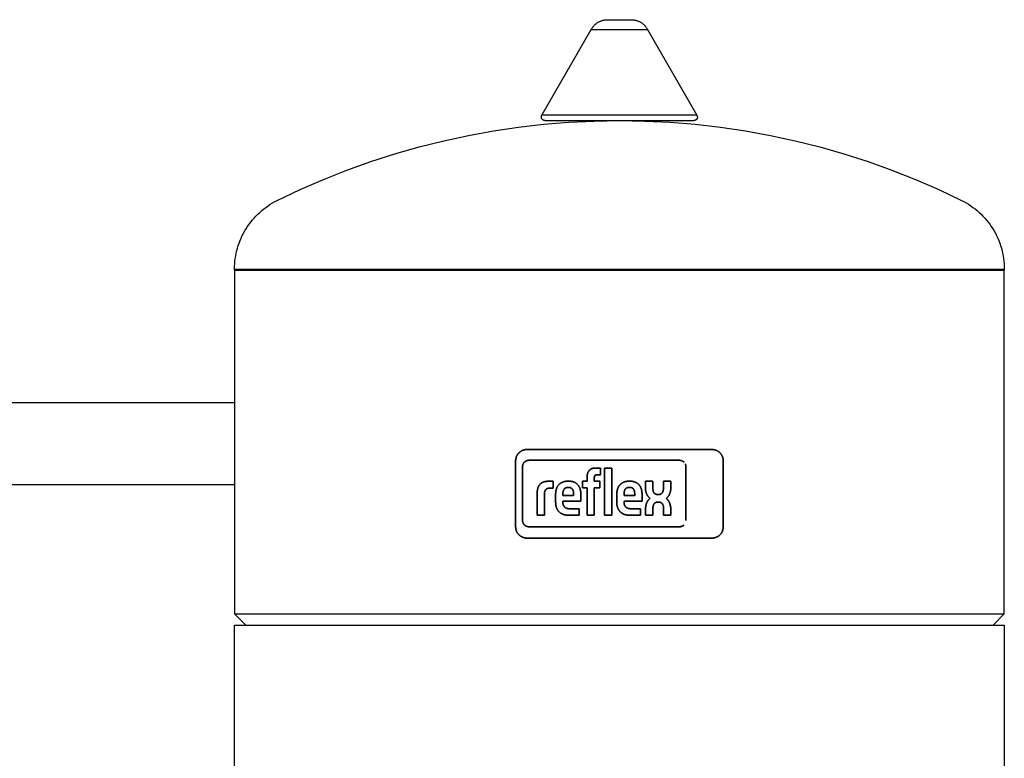
# Model space of a CAD drawing. Units: millimetres. Extents: x -1691 to 3979, y 2904 to 9174.
# Drawn here: x 839 to 1103, y 3385 to 3582 of the extents above; entities that cross this region are included whole.
import ezdxf

# ---------------------------------------------------------------- set-up
doc = ezdxf.new("R2010")
doc.units = ezdxf.units.MM
doc.layers.add('Make2D$Visible$Curves$3DCPCOLOR124', color=7, linetype='Continuous', true_color=0x009972)
doc.layers.add('Make2D$Visible$Curves$3DCPCOLOR254', color=7, linetype='Continuous', true_color=0xd6d6d6)
doc.layers.add('Make2D$Visible$Curves$CP_LOGO', color=7, linetype='Continuous', lineweight=35, true_color=0x000000)

msp = doc.modelspace()

# ---------------------------------------------------------------- linework, layer by layer
at = {"layer": 'Make2D$Visible$Curves$3DCPCOLOR124'}
for points in [[(991.96, 3579.82), (992.04, 3579.97), (992.13, 3580.11), (992.23, 3580.26), (992.32, 3580.39), (992.43, 3580.53), (992.53, 3580.66), (992.65, 3580.79), (992.76, 3580.92), (992.88, 3581.04), (993.01, 3581.15), (993.14, 3581.27), (993.27, 3581.37), (993.4, 3581.48), (993.54, 3581.58), (993.69, 3581.67), (993.83, 3581.76), (993.98, 3581.84), (994.13, 3581.92), (994.29, 3581.99), (994.44, 3582.06), (994.6, 3582.13), (994.76, 3582.18), (994.92, 3582.23), (995.09, 3582.28), (995.25, 3582.32), (995.42, 3582.36), (995.59, 3582.39), (995.76, 3582.41), (995.93, 3582.43), (996.1, 3582.44), (996.27, 3582.44)], [(996.27, 3582.44), (999.51, 3582.44)], [(999.51, 3582.44), (1002.76, 3582.44)], [(1002.76, 3582.44), (1002.93, 3582.44), (1003.1, 3582.43), (1003.27, 3582.41), (1003.44, 3582.39), (1003.61, 3582.36), (1003.77, 3582.32), (1003.94, 3582.28), (1004.1, 3582.23), (1004.26, 3582.18), (1004.42, 3582.13), (1004.58, 3582.06), (1004.74, 3581.99), (1004.89, 3581.92), (1005.05, 3581.84), (1005.19, 3581.76), (1005.34, 3581.67), (1005.48, 3581.58), (1005.62, 3581.48), (1005.76, 3581.37), (1005.89, 3581.27), (1006.02, 3581.15), (1006.14, 3581.04), (1006.26, 3580.92), (1006.38, 3580.79), (1006.49, 3580.66), (1006.6, 3580.53), (1006.7, 3580.39), (1006.8, 3580.26), (1006.89, 3580.11), (1006.98, 3579.97), (1007.06, 3579.82)], [(978.75, 3556.94), (991.96, 3579.82)], [(991.96, 3579.82), (999.51, 3579.82)], [(999.51, 3579.82), (1007.06, 3579.82)], [(1007.06, 3579.82), (1020.27, 3556.94)], [(907.94, 3534.09), (914.07, 3536.99), (920.28, 3539.68), (926.58, 3542.17), (932.96, 3544.46), (939.41, 3546.53), (945.93, 3548.39), (952.5, 3550.04), (959.12, 3551.47), (965.79, 3552.68), (972.49, 3553.67), (979.22, 3554.45), (985.97, 3555), (992.74, 3555.33), (999.51, 3555.44)], [(978.62, 3556.44), (978.62, 3556.48), (978.62, 3556.51), (978.63, 3556.54), (978.63, 3556.58), (978.63, 3556.61), (978.64, 3556.64), (978.65, 3556.67), (978.65, 3556.7), (978.66, 3556.74), (978.67, 3556.77), (978.68, 3556.8), (978.7, 3556.83), (978.71, 3556.86), (978.72, 3556.89), (978.74, 3556.92), (978.75, 3556.94)], [(979.62, 3555.44), (979.59, 3555.45), (979.55, 3555.45), (979.52, 3555.45), (979.48, 3555.45), (979.45, 3555.46), (979.42, 3555.47), (979.38, 3555.47), (979.35, 3555.48), (979.32, 3555.49), (979.29, 3555.5), (979.25, 3555.51), (979.22, 3555.53), (979.19, 3555.54), (979.16, 3555.56), (979.13, 3555.57), (979.1, 3555.59), (979.07, 3555.61), (979.04, 3555.63), (979.02, 3555.65), (978.99, 3555.67), (978.96, 3555.69), (978.94, 3555.71), (978.91, 3555.74), (978.89, 3555.76), (978.87, 3555.79), (978.84, 3555.81), (978.82, 3555.84), (978.8, 3555.87), (978.78, 3555.9), (978.77, 3555.93), (978.75, 3555.95), (978.73, 3555.98), (978.72, 3556.02), (978.7, 3556.05), (978.69, 3556.08), (978.68, 3556.11), (978.67, 3556.14), (978.66, 3556.18), (978.65, 3556.21), (978.64, 3556.24), (978.63, 3556.27), (978.63, 3556.31), (978.63, 3556.34), (978.62, 3556.38), (978.62, 3556.41), (978.62, 3556.44)], [(999.51, 3556.94), (978.75, 3556.94)], [(979.62, 3555.44), (999.51, 3555.44)], [(1020.27, 3556.94), (999.51, 3556.94)], [(999.51, 3555.44), (1019.4, 3555.44)], [(999.51, 3555.44), (1006.29, 3555.33), (1013.05, 3555), (1019.81, 3554.45), (1026.54, 3553.67), (1033.24, 3552.68), (1039.9, 3551.47), (1046.53, 3550.04), (1053.1, 3548.39), (1059.61, 3546.53), (1066.06, 3544.46), (1072.44, 3542.17), (1078.74, 3539.68), (1084.96, 3536.99), (1091.08, 3534.09)], [(1020.4, 3556.44), (1020.4, 3556.41), (1020.4, 3556.38), (1020.4, 3556.34), (1020.4, 3556.31), (1020.39, 3556.27), (1020.38, 3556.24), (1020.38, 3556.21), (1020.37, 3556.18), (1020.36, 3556.14), (1020.35, 3556.11), (1020.34, 3556.08), (1020.32, 3556.05), (1020.31, 3556.02), (1020.29, 3555.98), (1020.28, 3555.95), (1020.26, 3555.93), (1020.24, 3555.9), (1020.22, 3555.87), (1020.2, 3555.84), (1020.18, 3555.81), (1020.16, 3555.79), (1020.14, 3555.76), (1020.11, 3555.74), (1020.09, 3555.71), (1020.06, 3555.69), (1020.04, 3555.67), (1020.01, 3555.65), (1019.98, 3555.63), (1019.95, 3555.61), (1019.92, 3555.59), (1019.89, 3555.57), (1019.86, 3555.56), (1019.83, 3555.54), (1019.8, 3555.53), (1019.77, 3555.51), (1019.74, 3555.5), (1019.71, 3555.49), (1019.67, 3555.48), (1019.64, 3555.47), (1019.61, 3555.47), (1019.57, 3555.46), (1019.54, 3555.45), (1019.51, 3555.45), (1019.47, 3555.45), (1019.44, 3555.45), (1019.4, 3555.44)], [(1020.4, 3556.44), (1020.4, 3556.48), (1020.4, 3556.51), (1020.4, 3556.54), (1020.4, 3556.58), (1020.39, 3556.61), (1020.39, 3556.64), (1020.38, 3556.67), (1020.37, 3556.7), (1020.36, 3556.74), (1020.35, 3556.77), (1020.34, 3556.8), (1020.33, 3556.83), (1020.32, 3556.86), (1020.3, 3556.89), (1020.29, 3556.92), (1020.27, 3556.94)], [(896.51, 3515.71), (896.52, 3516.42), (896.56, 3517.13), (896.62, 3517.84), (896.71, 3518.55), (896.82, 3519.25), (896.96, 3519.95), (897.12, 3520.65), (897.3, 3521.33), (897.51, 3522.02), (897.74, 3522.69), (897.99, 3523.36), (898.27, 3524.01), (898.57, 3524.66), (898.89, 3525.29), (899.24, 3525.92), (899.6, 3526.53), (899.99, 3527.13), (900.4, 3527.71), (900.83, 3528.28), (901.27, 3528.84), (901.74, 3529.38), (902.22, 3529.9), (902.72, 3530.41), (903.24, 3530.89), (903.78, 3531.36), (904.33, 3531.81), (904.9, 3532.24), (905.48, 3532.66), (906.08, 3533.05), (906.69, 3533.42), (907.31, 3533.76), (907.94, 3534.09)], [(1091.08, 3534.09), (1091.71, 3533.76), (1092.34, 3533.42), (1092.95, 3533.05), (1093.54, 3532.66), (1094.12, 3532.24), (1094.69, 3531.81), (1095.24, 3531.36), (1095.78, 3530.89), (1096.3, 3530.41), (1096.8, 3529.9), (1097.29, 3529.38), (1097.75, 3528.84), (1098.2, 3528.28), (1098.63, 3527.71), (1099.03, 3527.13), (1099.42, 3526.53), (1099.79, 3525.92), (1100.13, 3525.29), (1100.45, 3524.66), (1100.75, 3524.01), (1101.03, 3523.36), (1101.29, 3522.69), (1101.52, 3522.02), (1101.72, 3521.33), (1101.91, 3520.65), (1102.07, 3519.95), (1102.2, 3519.25), (1102.31, 3518.55), (1102.4, 3517.84), (1102.46, 3517.13), (1102.5, 3516.42), (1102.51, 3515.71)], [(896.51, 3515.71), (999.51, 3515.71)], [(896.51, 3515.44), (896.51, 3515.71)], [(896.51, 3515.44), (896.51, 3423.44)], [(896.51, 3515.44), (1102.51, 3515.44)], [(999.51, 3515.71), (1102.51, 3515.71)], [(1102.51, 3515.71), (1102.51, 3515.44)], [(1102.51, 3423.44), (1102.51, 3515.44)], [(896.51, 3423.44), (1102.51, 3423.44)], [(896.51, 3423.44), (899.51, 3420.44)], [(1099.51, 3420.44), (1102.51, 3423.44)], [(896.51, 3420.44), (1102.51, 3420.44)], [(896.51, 3325.44), (896.51, 3420.44)], [(1102.51, 3420.44), (1102.51, 3325.44)]]:
    msp.add_lwpolyline(points, dxfattribs=at)
at = {"layer": 'Make2D$Visible$Curves$3DCPCOLOR254'}
for points in [[(790, 3480), (896.51, 3480)], [(896.51, 3458), (790, 3458)]]:
    msp.add_lwpolyline(points, dxfattribs=at)
at = {"layer": 'Make2D$Visible$Curves$CP_LOGO', "color": 83, "true_color": 0x7fcc66}
for points in [[(972.62, 3466.57), (972.55, 3466.49), (972.48, 3466.42), (972.41, 3466.34), (972.35, 3466.26), (972.29, 3466.17), (972.23, 3466.09), (972.18, 3466), (972.12, 3465.92), (972.07, 3465.83), (972.03, 3465.73), (971.99, 3465.64), (971.95, 3465.55), (971.91, 3465.45), (971.88, 3465.35), (971.85, 3465.25), (971.82, 3465.16), (971.8, 3465.06), (971.78, 3464.95), (971.77, 3464.85), (971.75, 3464.75), (971.75, 3464.65), (971.74, 3464.55), (971.74, 3464.44)], [(974.74, 3467.44), (974.64, 3467.44), (974.53, 3467.44), (974.43, 3467.43), (974.33, 3467.42), (974.23, 3467.4), (974.13, 3467.38), (974.03, 3467.36), (973.93, 3467.33), (973.83, 3467.3), (973.73, 3467.27), (973.64, 3467.24), (973.54, 3467.2), (973.45, 3467.15), (973.36, 3467.11), (973.27, 3467.06), (973.18, 3467.01), (973.09, 3466.95), (973.01, 3466.9), (972.93, 3466.84), (972.85, 3466.77), (972.77, 3466.71), (972.69, 3466.64), (972.62, 3466.57)], [(1024.29, 3467.44), (974.74, 3467.44)], [(1026.41, 3466.57), (1026.33, 3466.64), (1026.26, 3466.71), (1026.18, 3466.77), (1026.1, 3466.84), (1026.02, 3466.9), (1025.93, 3466.95), (1025.85, 3467.01), (1025.76, 3467.06), (1025.67, 3467.11), (1025.57, 3467.15), (1025.48, 3467.2), (1025.39, 3467.24), (1025.29, 3467.27), (1025.19, 3467.3), (1025.1, 3467.33), (1025, 3467.36), (1024.9, 3467.38), (1024.8, 3467.4), (1024.69, 3467.42), (1024.59, 3467.43), (1024.49, 3467.44), (1024.39, 3467.44), (1024.29, 3467.44)], [(1027.29, 3464.44), (1027.28, 3464.55), (1027.28, 3464.65), (1027.27, 3464.75), (1027.26, 3464.85), (1027.24, 3464.95), (1027.22, 3465.06), (1027.2, 3465.16), (1027.18, 3465.25), (1027.15, 3465.35), (1027.11, 3465.45), (1027.08, 3465.55), (1027.04, 3465.64), (1027, 3465.73), (1026.95, 3465.83), (1026.9, 3465.92), (1026.85, 3466), (1026.79, 3466.09), (1026.74, 3466.17), (1026.68, 3466.26), (1026.61, 3466.34), (1026.55, 3466.42), (1026.48, 3466.49), (1026.41, 3466.57)], [(971.74, 3464.44), (971.74, 3446.74)], [(973.59, 3462.87), (973.59, 3462.93), (973.59, 3462.98), (973.6, 3463.04), (973.61, 3463.1), (973.61, 3463.15), (973.62, 3463.21), (973.64, 3463.27), (973.65, 3463.32), (973.67, 3463.38), (973.69, 3463.43), (973.71, 3463.49), (973.73, 3463.54), (973.75, 3463.59), (973.78, 3463.64), (973.81, 3463.69), (973.83, 3463.74), (973.86, 3463.79), (973.9, 3463.84), (973.93, 3463.88), (973.97, 3463.93), (974, 3463.97), (974.04, 3464.02), (974.08, 3464.06)], [(974.08, 3464.06), (974.12, 3464.1), (974.17, 3464.13), (974.21, 3464.17), (974.25, 3464.21), (974.3, 3464.24), (974.35, 3464.27), (974.4, 3464.3), (974.45, 3464.33), (974.5, 3464.36), (974.55, 3464.39), (974.6, 3464.41), (974.65, 3464.43), (974.71, 3464.45), (974.76, 3464.47), (974.82, 3464.49), (974.87, 3464.5), (974.93, 3464.51), (974.98, 3464.52), (975.04, 3464.53), (975.1, 3464.54), (975.15, 3464.54), (975.21, 3464.55), (975.27, 3464.55)], [(1015.61, 3464.55), (1015.66, 3464.55), (1015.72, 3464.54), (1015.78, 3464.54), (1015.84, 3464.53), (1015.89, 3464.52), (1015.95, 3464.51), (1016.01, 3464.5), (1016.06, 3464.49), (1016.12, 3464.47), (1016.17, 3464.45), (1016.22, 3464.43), (1016.28, 3464.41), (1016.33, 3464.39), (1016.38, 3464.36), (1016.43, 3464.33), (1016.48, 3464.3), (1016.53, 3464.27), (1016.58, 3464.24), (1016.62, 3464.21), (1016.67, 3464.17), (1016.71, 3464.13), (1016.75, 3464.1), (1016.8, 3464.06)], [(1017.1, 3463.63), (1017.13, 3463.58), (1017.15, 3463.53), (1017.17, 3463.48), (1017.19, 3463.42), (1017.21, 3463.37), (1017.23, 3463.32), (1017.24, 3463.26), (1017.25, 3463.21), (1017.26, 3463.15), (1017.27, 3463.09), (1017.28, 3463.04), (1017.28, 3462.98), (1017.29, 3462.93), (1017.29, 3462.87)], [(1017.29, 3462.87), (1017.29, 3448.45)], [(1027.29, 3446.74), (1027.29, 3464.44)], [(971.74, 3446.74), (971.74, 3446.64), (971.75, 3446.54), (971.75, 3446.44), (971.77, 3446.34), (971.78, 3446.24), (971.8, 3446.13), (971.82, 3446.03), (971.85, 3445.94), (971.88, 3445.84), (971.91, 3445.74), (971.95, 3445.64), (971.99, 3445.55), (972.03, 3445.46), (972.07, 3445.36), (972.12, 3445.27), (972.18, 3445.19), (972.23, 3445.1), (972.29, 3445.01), (972.35, 3444.93), (972.41, 3444.85), (972.48, 3444.77), (972.55, 3444.7), (972.62, 3444.62)], [(975.27, 3446.77), (975.21, 3446.77), (975.15, 3446.78), (975.1, 3446.78), (975.04, 3446.79), (974.98, 3446.8), (974.93, 3446.81), (974.87, 3446.82), (974.82, 3446.84), (974.76, 3446.85), (974.71, 3446.87), (974.65, 3446.89), (974.6, 3446.91), (974.55, 3446.94), (974.5, 3446.96), (974.45, 3446.99), (974.4, 3447.02), (974.35, 3447.05), (974.3, 3447.08), (974.25, 3447.11), (974.21, 3447.15), (974.17, 3447.19), (974.12, 3447.23), (974.08, 3447.27)], [(1016.8, 3447.27), (1016.75, 3447.23), (1016.71, 3447.19), (1016.67, 3447.15), (1016.62, 3447.11), (1016.58, 3447.08), (1016.53, 3447.05), (1016.48, 3447.02), (1016.43, 3446.99), (1016.38, 3446.96), (1016.33, 3446.94), (1016.28, 3446.91), (1016.22, 3446.89), (1016.17, 3446.87), (1016.12, 3446.85), (1016.06, 3446.84), (1016.01, 3446.82), (1015.95, 3446.81), (1015.89, 3446.8), (1015.84, 3446.79), (1015.78, 3446.78), (1015.72, 3446.78), (1015.66, 3446.77), (1015.61, 3446.77)], [(1026.41, 3444.62), (1026.48, 3444.7), (1026.55, 3444.77), (1026.61, 3444.85), (1026.68, 3444.93), (1026.74, 3445.01), (1026.79, 3445.1), (1026.85, 3445.19), (1026.9, 3445.27), (1026.95, 3445.36), (1027, 3445.46), (1027.04, 3445.55), (1027.08, 3445.64), (1027.11, 3445.74), (1027.15, 3445.84), (1027.18, 3445.94), (1027.2, 3446.03), (1027.22, 3446.13), (1027.24, 3446.24), (1027.26, 3446.34), (1027.27, 3446.44), (1027.28, 3446.54), (1027.28, 3446.64), (1027.29, 3446.74)], [(972.62, 3444.62), (972.69, 3444.55), (972.77, 3444.48), (972.85, 3444.42), (972.93, 3444.35), (973.01, 3444.29), (973.09, 3444.24), (973.18, 3444.18), (973.27, 3444.13), (973.36, 3444.08), (973.45, 3444.04), (973.54, 3443.99), (973.64, 3443.95), (973.73, 3443.92), (973.83, 3443.89), (973.93, 3443.86), (974.03, 3443.83), (974.13, 3443.81), (974.23, 3443.79), (974.33, 3443.77), (974.43, 3443.76), (974.53, 3443.75), (974.64, 3443.75), (974.74, 3443.74)], [(1024.29, 3443.74), (1024.39, 3443.75), (1024.49, 3443.75), (1024.59, 3443.76), (1024.69, 3443.77), (1024.8, 3443.79), (1024.9, 3443.81), (1025, 3443.83), (1025.1, 3443.86), (1025.19, 3443.89), (1025.29, 3443.92), (1025.39, 3443.95), (1025.48, 3443.99), (1025.57, 3444.04), (1025.67, 3444.08), (1025.76, 3444.13), (1025.85, 3444.18), (1025.93, 3444.24), (1026.02, 3444.29), (1026.1, 3444.35), (1026.18, 3444.42), (1026.26, 3444.48), (1026.33, 3444.55), (1026.41, 3444.62)], [(974.74, 3443.74), (1024.29, 3443.74)]]:
    msp.add_lwpolyline(points, dxfattribs=at)
at = {"layer": 'Make2D$Visible$Curves$CP_LOGO', "color": 7, "true_color": 0xffffff}
for points in [[(973.59, 3462.87), (973.59, 3448.45)], [(1015.61, 3464.55), (975.27, 3464.55)], [(973.59, 3448.45), (973.59, 3448.4), (973.59, 3448.34), (973.6, 3448.28), (973.61, 3448.22), (973.61, 3448.17), (973.62, 3448.11), (973.64, 3448.06), (973.65, 3448), (973.67, 3447.95), (973.69, 3447.89), (973.71, 3447.84), (973.73, 3447.78), (973.75, 3447.73), (973.78, 3447.68), (973.81, 3447.63), (973.83, 3447.58), (973.86, 3447.53), (973.9, 3447.48), (973.93, 3447.44), (973.97, 3447.39), (974, 3447.35), (974.04, 3447.31), (974.08, 3447.27)], [(975.27, 3446.77), (1015.61, 3446.77)]]:
    msp.add_lwpolyline(points, dxfattribs=at)
at = {"layer": 'Make2D$Visible$Curves$CP_LOGO', "color": 250, "true_color": 0x333333}
for points in [[(991.99, 3462.25), (992.08, 3462.29), (992.16, 3462.32), (992.25, 3462.35), (992.35, 3462.38), (992.44, 3462.41), (992.53, 3462.43)], [(992.53, 3462.43), (992.63, 3462.45), (992.72, 3462.46), (992.81, 3462.47), (992.91, 3462.48), (993.01, 3462.49), (993.1, 3462.49)], [(993.1, 3462.49), (994.48, 3462.49)], [(994.48, 3462.49), (994.48, 3460.68)], [(995.5, 3449.87), (995.5, 3462.49)], [(995.5, 3462.49), (997.46, 3462.49)], [(997.46, 3462.49), (997.46, 3449.87)], [(990.84, 3460.27), (990.85, 3460.37), (990.86, 3460.47), (990.87, 3460.57), (990.89, 3460.67), (990.91, 3460.77), (990.94, 3460.86), (990.97, 3460.96), (991, 3461.06)], [(990.84, 3458.94), (990.84, 3460.27)], [(991, 3461.06), (991.04, 3461.15), (991.08, 3461.25), (991.12, 3461.34), (991.16, 3461.43), (991.21, 3461.52), (991.26, 3461.6), (991.32, 3461.69), (991.38, 3461.77)], [(991.38, 3461.77), (991.41, 3461.82), (991.45, 3461.86), (991.49, 3461.9), (991.53, 3461.94), (991.57, 3461.97), (991.61, 3462.01), (991.66, 3462.04)], [(991.66, 3462.04), (991.7, 3462.08), (991.75, 3462.11), (991.79, 3462.14), (991.84, 3462.17), (991.89, 3462.2), (991.94, 3462.22), (991.99, 3462.25)], [(992.81, 3460.1), (992.81, 3460.06), (992.8, 3460.03), (992.8, 3459.99), (992.79, 3459.95), (992.79, 3459.92), (992.79, 3459.88)], [(992.79, 3459.88), (992.79, 3458.94)], [(992.87, 3460.31), (992.86, 3460.28), (992.85, 3460.24), (992.84, 3460.21), (992.83, 3460.17), (992.82, 3460.13), (992.81, 3460.1)], [(993.02, 3460.52), (993.01, 3460.5), (992.99, 3460.49), (992.98, 3460.47), (992.97, 3460.46), (992.95, 3460.44), (992.94, 3460.43), (992.93, 3460.41), (992.92, 3460.4), (992.91, 3460.38), (992.9, 3460.36), (992.89, 3460.35), (992.88, 3460.33), (992.87, 3460.31)], [(993.24, 3460.64), (993.23, 3460.63), (993.21, 3460.62), (993.19, 3460.62), (993.17, 3460.61), (993.15, 3460.6), (993.13, 3460.59), (993.12, 3460.58), (993.1, 3460.57), (993.08, 3460.56), (993.07, 3460.55), (993.05, 3460.54), (993.04, 3460.53), (993.02, 3460.52)], [(993.39, 3460.67), (993.36, 3460.66), (993.33, 3460.66), (993.3, 3460.65), (993.27, 3460.64), (993.24, 3460.64)], [(993.54, 3460.68), (993.51, 3460.68), (993.48, 3460.68), (993.45, 3460.67), (993.42, 3460.67), (993.39, 3460.67)], [(994.48, 3460.68), (993.54, 3460.68)], [(977.68, 3457.05), (977.71, 3457.17), (977.76, 3457.28), (977.8, 3457.4), (977.85, 3457.51), (977.91, 3457.62), (977.96, 3457.73), (978.02, 3457.83), (978.09, 3457.94)], [(978.09, 3457.94), (978.14, 3458), (978.18, 3458.06), (978.23, 3458.11), (978.29, 3458.17), (978.34, 3458.22), (978.4, 3458.27), (978.45, 3458.32), (978.51, 3458.37), (978.57, 3458.42), (978.63, 3458.46)], [(978.63, 3458.46), (978.7, 3458.51), (978.76, 3458.55), (978.83, 3458.58), (978.9, 3458.62), (978.96, 3458.65), (979.03, 3458.69), (979.1, 3458.72), (979.17, 3458.74), (979.25, 3458.77), (979.32, 3458.79)], [(979.32, 3458.79), (979.42, 3458.82), (979.52, 3458.84), (979.62, 3458.86), (979.72, 3458.88), (979.82, 3458.9)], [(979.82, 3458.9), (979.93, 3458.91), (980.03, 3458.92), (980.13, 3458.93), (980.24, 3458.93), (980.34, 3458.94)], [(980.34, 3458.94), (981.78, 3458.94)], [(981.78, 3458.94), (981.78, 3457.09)], [(982.6, 3456.74), (982.63, 3456.83), (982.66, 3456.92), (982.69, 3457.02), (982.72, 3457.11), (982.76, 3457.2), (982.8, 3457.29), (982.85, 3457.38), (982.89, 3457.46), (982.94, 3457.55), (983, 3457.63), (983.05, 3457.71), (983.11, 3457.79), (983.17, 3457.87), (983.23, 3457.94), (983.3, 3458.02), (983.37, 3458.09), (983.44, 3458.16), (983.51, 3458.22), (983.59, 3458.28), (983.66, 3458.35)], [(983.66, 3458.35), (983.74, 3458.4), (983.83, 3458.46), (983.91, 3458.51), (983.99, 3458.56), (984.08, 3458.61), (984.17, 3458.65), (984.26, 3458.69), (984.35, 3458.73), (984.44, 3458.77), (984.53, 3458.8), (984.63, 3458.83), (984.72, 3458.85), (984.82, 3458.87), (984.91, 3458.89), (985.01, 3458.91), (985.11, 3458.92), (985.21, 3458.93), (985.3, 3458.93), (985.4, 3458.94), (985.5, 3458.94)], [(985.12, 3457.18), (985.08, 3457.16), (985.05, 3457.14), (985.02, 3457.12), (984.98, 3457.1), (984.95, 3457.08), (984.92, 3457.06), (984.89, 3457.03), (984.87, 3457.01), (984.84, 3456.98), (984.81, 3456.95), (984.79, 3456.93), (984.76, 3456.9), (984.74, 3456.87), (984.71, 3456.84), (984.69, 3456.8)], [(985.67, 3457.3), (985.63, 3457.3), (985.59, 3457.3), (985.55, 3457.3), (985.52, 3457.3), (985.48, 3457.29), (985.44, 3457.29), (985.4, 3457.28), (985.37, 3457.27), (985.33, 3457.26), (985.29, 3457.25), (985.26, 3457.24), (985.22, 3457.23), (985.18, 3457.21), (985.15, 3457.2), (985.12, 3457.18)], [(985.5, 3458.94), (986.13, 3458.94)], [(985.97, 3457.3), (985.67, 3457.3)], [(986.52, 3457.18), (986.48, 3457.2), (986.45, 3457.21), (986.41, 3457.23), (986.38, 3457.24), (986.34, 3457.25), (986.31, 3457.26), (986.27, 3457.27), (986.23, 3457.28), (986.19, 3457.29), (986.16, 3457.29), (986.12, 3457.3), (986.08, 3457.3), (986.04, 3457.3), (986, 3457.3), (985.97, 3457.3)], [(986.13, 3458.94), (986.23, 3458.94), (986.33, 3458.94), (986.43, 3458.93), (986.53, 3458.93), (986.62, 3458.92), (986.72, 3458.9), (986.82, 3458.88), (986.92, 3458.86), (987.01, 3458.84), (987.11, 3458.81), (987.2, 3458.78), (987.29, 3458.75), (987.38, 3458.71), (987.47, 3458.67), (987.56, 3458.62), (987.65, 3458.58), (987.74, 3458.53), (987.82, 3458.48), (987.9, 3458.42), (987.98, 3458.36)], [(986.94, 3456.8), (986.92, 3456.84), (986.9, 3456.87), (986.87, 3456.9), (986.85, 3456.93), (986.82, 3456.95), (986.8, 3456.98), (986.77, 3457.01), (986.74, 3457.03), (986.71, 3457.06), (986.68, 3457.08), (986.65, 3457.1), (986.62, 3457.12), (986.58, 3457.14), (986.55, 3457.16), (986.52, 3457.18)], [(987.98, 3458.36), (988.06, 3458.3), (988.13, 3458.24), (988.21, 3458.17), (988.28, 3458.1), (988.35, 3458.03), (988.41, 3457.96), (988.48, 3457.88), (988.54, 3457.8), (988.59, 3457.72), (988.65, 3457.64), (988.7, 3457.56), (988.75, 3457.47), (988.8, 3457.38), (988.84, 3457.3), (988.88, 3457.21), (988.92, 3457.11), (988.95, 3457.02), (988.98, 3456.93), (989.01, 3456.83), (989.03, 3456.74)], [(989.59, 3457.21), (989.59, 3458.94)], [(989.59, 3458.94), (990.84, 3458.94)], [(990.84, 3457.21), (989.59, 3457.21)], [(990.84, 3449.87), (990.84, 3457.21)], [(992.79, 3458.94), (994.3, 3458.94)], [(994.3, 3457.21), (992.79, 3457.21)], [(992.79, 3457.21), (992.79, 3449.87)], [(994.3, 3458.94), (994.3, 3457.21)], [(998.97, 3456.74), (999, 3456.83), (999.03, 3456.92), (999.06, 3457.02), (999.09, 3457.11), (999.13, 3457.2), (999.17, 3457.29), (999.22, 3457.38), (999.26, 3457.46), (999.31, 3457.55), (999.37, 3457.63), (999.42, 3457.71), (999.48, 3457.79), (999.54, 3457.87), (999.61, 3457.94), (999.67, 3458.02), (999.74, 3458.09), (999.81, 3458.16), (999.88, 3458.22), (999.96, 3458.28), (1000.04, 3458.34)], [(1000.04, 3458.34), (1000.12, 3458.4), (1000.2, 3458.46), (1000.28, 3458.51), (1000.37, 3458.56), (1000.45, 3458.61), (1000.54, 3458.65), (1000.63, 3458.69), (1000.72, 3458.73), (1000.81, 3458.76), (1000.9, 3458.8), (1001, 3458.83), (1001.09, 3458.85), (1001.19, 3458.87), (1001.29, 3458.89), (1001.38, 3458.91), (1001.48, 3458.92), (1001.58, 3458.93), (1001.68, 3458.93), (1001.78, 3458.94), (1001.87, 3458.94)], [(1001.49, 3457.18), (1001.45, 3457.16), (1001.42, 3457.14), (1001.39, 3457.12), (1001.36, 3457.1), (1001.33, 3457.08), (1001.3, 3457.06), (1001.27, 3457.03), (1001.24, 3457.01), (1001.21, 3456.98), (1001.18, 3456.95), (1001.16, 3456.92), (1001.13, 3456.9), (1001.11, 3456.87), (1001.09, 3456.84), (1001.06, 3456.8)], [(1002.04, 3457.3), (1002, 3457.3), (1001.96, 3457.3), (1001.93, 3457.3), (1001.89, 3457.3), (1001.85, 3457.29), (1001.81, 3457.29), (1001.77, 3457.28), (1001.74, 3457.27), (1001.7, 3457.26), (1001.66, 3457.25), (1001.63, 3457.24), (1001.59, 3457.23), (1001.56, 3457.21), (1001.52, 3457.2), (1001.49, 3457.18)], [(1001.87, 3458.94), (1002.5, 3458.94)], [(1002.34, 3457.3), (1002.04, 3457.3)], [(1002.89, 3457.18), (1002.86, 3457.2), (1002.82, 3457.21), (1002.79, 3457.23), (1002.75, 3457.24), (1002.71, 3457.25), (1002.68, 3457.26), (1002.64, 3457.27), (1002.6, 3457.28), (1002.57, 3457.29), (1002.53, 3457.29), (1002.49, 3457.3), (1002.45, 3457.3), (1002.41, 3457.3), (1002.38, 3457.3), (1002.34, 3457.3)], [(1002.5, 3458.94), (1002.6, 3458.94), (1002.7, 3458.94), (1002.8, 3458.93), (1002.9, 3458.93), (1003, 3458.92), (1003.09, 3458.9), (1003.19, 3458.88), (1003.29, 3458.86), (1003.38, 3458.84), (1003.48, 3458.81), (1003.57, 3458.78), (1003.67, 3458.75), (1003.76, 3458.71), (1003.85, 3458.67), (1003.94, 3458.62), (1004.02, 3458.58), (1004.11, 3458.53), (1004.19, 3458.48), (1004.27, 3458.42), (1004.35, 3458.36)], [(1003.31, 3456.8), (1003.29, 3456.84), (1003.27, 3456.87), (1003.25, 3456.9), (1003.22, 3456.92), (1003.19, 3456.95), (1003.17, 3456.98), (1003.14, 3457.01), (1003.11, 3457.03), (1003.08, 3457.06), (1003.05, 3457.08), (1003.02, 3457.1), (1002.99, 3457.12), (1002.96, 3457.14), (1002.92, 3457.16), (1002.89, 3457.18)], [(1004.35, 3458.36), (1004.43, 3458.3), (1004.51, 3458.24), (1004.58, 3458.17), (1004.65, 3458.1), (1004.72, 3458.03), (1004.78, 3457.96), (1004.85, 3457.88), (1004.91, 3457.8), (1004.97, 3457.72), (1005.02, 3457.64), (1005.07, 3457.56), (1005.12, 3457.47), (1005.17, 3457.38), (1005.21, 3457.3), (1005.25, 3457.2), (1005.29, 3457.11), (1005.32, 3457.02), (1005.35, 3456.93), (1005.38, 3456.83), (1005.4, 3456.74)], [(1006.48, 3457.13), (1006.48, 3458.93)], [(1006.48, 3458.93), (1008.44, 3458.93)], [(1006.55, 3456.38), (1006.53, 3456.5), (1006.51, 3456.63), (1006.5, 3456.75), (1006.49, 3456.88), (1006.48, 3457.01), (1006.48, 3457.13)], [(1008.44, 3458.93), (1008.44, 3457)], [(1011.3, 3457), (1011.3, 3458.93)], [(1011.3, 3458.93), (1013.26, 3458.93)], [(1013.26, 3457.13), (1013.26, 3457.01), (1013.25, 3456.88), (1013.24, 3456.75), (1013.23, 3456.63), (1013.21, 3456.5), (1013.19, 3456.38)], [(1013.26, 3458.93), (1013.26, 3457.13)], [(977.52, 3456.09), (977.52, 3456.21), (977.53, 3456.33), (977.55, 3456.45), (977.56, 3456.57), (977.59, 3456.7), (977.61, 3456.81), (977.64, 3456.93), (977.68, 3457.05)], [(977.52, 3449.87), (977.52, 3456.09)], [(979.48, 3455.85), (979.47, 3455.75)], [(979.47, 3455.75), (979.47, 3455.64)], [(979.47, 3455.64), (979.47, 3449.87)], [(979.52, 3456.13), (979.51, 3456.08), (979.5, 3456.02), (979.49, 3455.96), (979.48, 3455.91), (979.48, 3455.85)], [(979.6, 3456.4), (979.58, 3456.35), (979.56, 3456.3), (979.54, 3456.24), (979.53, 3456.19), (979.52, 3456.13)], [(979.73, 3456.65), (979.71, 3456.62), (979.69, 3456.59), (979.68, 3456.56), (979.66, 3456.53), (979.64, 3456.5), (979.63, 3456.47), (979.61, 3456.44), (979.6, 3456.4)], [(979.93, 3456.84), (979.9, 3456.82), (979.88, 3456.8), (979.85, 3456.78), (979.83, 3456.75), (979.8, 3456.73), (979.78, 3456.7), (979.76, 3456.67), (979.73, 3456.65)], [(980.2, 3456.99), (980.16, 3456.97), (980.12, 3456.95), (980.08, 3456.93), (980.04, 3456.91), (980, 3456.89), (979.97, 3456.87), (979.93, 3456.84)], [(980.5, 3457.07), (980.46, 3457.06), (980.41, 3457.05), (980.37, 3457.04), (980.33, 3457.03), (980.28, 3457.02), (980.24, 3457), (980.2, 3456.99)], [(980.65, 3457.08), (980.6, 3457.08), (980.55, 3457.07), (980.5, 3457.07)], [(980.79, 3457.09), (980.74, 3457.09), (980.69, 3457.08), (980.65, 3457.08)], [(981.78, 3457.09), (980.79, 3457.09)], [(982.44, 3455.52), (982.44, 3455.67), (982.45, 3455.83), (982.47, 3455.98), (982.48, 3456.13)], [(982.44, 3453.23), (982.44, 3455.52)], [(982.48, 3456.13), (982.51, 3456.28), (982.53, 3456.44), (982.56, 3456.59), (982.6, 3456.74)], [(984.41, 3455.92), (984.4, 3455.84), (984.4, 3455.75), (984.39, 3455.66), (984.39, 3455.58)], [(984.39, 3455.58), (984.39, 3455.11)], [(984.39, 3455.11), (987.24, 3455.11)], [(984.47, 3456.26), (984.45, 3456.18), (984.43, 3456.09), (984.42, 3456.01), (984.41, 3455.92)], [(984.56, 3456.54), (984.53, 3456.49), (984.51, 3456.43), (984.5, 3456.38), (984.48, 3456.32), (984.47, 3456.26)], [(984.69, 3456.8), (984.66, 3456.75), (984.63, 3456.7), (984.61, 3456.65), (984.58, 3456.6), (984.56, 3456.54)], [(987.08, 3456.54), (987.05, 3456.6), (987.03, 3456.65), (987, 3456.7), (986.97, 3456.75), (986.94, 3456.8)], [(987.17, 3456.26), (987.15, 3456.32), (987.14, 3456.38), (987.12, 3456.43), (987.1, 3456.49), (987.08, 3456.54)], [(987.22, 3455.92), (987.21, 3456.01), (987.2, 3456.09), (987.19, 3456.18), (987.17, 3456.26)], [(987.24, 3455.58), (987.24, 3455.66), (987.24, 3455.75), (987.23, 3455.84), (987.22, 3455.92)], [(987.24, 3455.11), (987.24, 3455.58)], [(989.03, 3456.74), (989.07, 3456.58), (989.1, 3456.42), (989.13, 3456.26), (989.16, 3456.09)], [(989.16, 3456.09), (989.17, 3455.93), (989.19, 3455.77), (989.19, 3455.6), (989.19, 3455.44)], [(989.19, 3455.44), (989.19, 3453.65)], [(998.81, 3455.52), (998.82, 3455.67), (998.82, 3455.83), (998.84, 3455.98), (998.86, 3456.13)], [(998.81, 3453.23), (998.81, 3455.52)], [(998.86, 3456.13), (998.88, 3456.28), (998.91, 3456.44), (998.94, 3456.59), (998.97, 3456.74)], [(1000.78, 3455.92), (1000.78, 3455.84), (1000.77, 3455.75), (1000.77, 3455.66), (1000.77, 3455.58)], [(1000.77, 3455.58), (1000.77, 3455.11)], [(1000.77, 3455.11), (1003.61, 3455.11)], [(1000.84, 3456.26), (1000.82, 3456.18), (1000.81, 3456.09), (1000.79, 3456.01), (1000.78, 3455.92)], [(1000.93, 3456.54), (1000.91, 3456.49), (1000.89, 3456.43), (1000.87, 3456.38), (1000.85, 3456.32), (1000.84, 3456.26)], [(1001.06, 3456.8), (1001.03, 3456.75), (1001, 3456.7), (1000.98, 3456.65), (1000.95, 3456.6), (1000.93, 3456.54)], [(1003.45, 3456.54), (1003.43, 3456.6), (1003.4, 3456.65), (1003.37, 3456.7), (1003.34, 3456.75), (1003.31, 3456.8)], [(1003.54, 3456.26), (1003.53, 3456.32), (1003.51, 3456.38), (1003.49, 3456.43), (1003.47, 3456.49), (1003.45, 3456.54)], [(1003.59, 3455.92), (1003.58, 3456.01), (1003.57, 3456.09), (1003.56, 3456.18), (1003.54, 3456.26)], [(1003.61, 3455.58), (1003.61, 3455.66), (1003.61, 3455.75), (1003.6, 3455.84), (1003.59, 3455.92)], [(1003.61, 3455.11), (1003.61, 3455.58)], [(1005.4, 3456.74), (1005.44, 3456.58), (1005.48, 3456.42), (1005.51, 3456.26), (1005.53, 3456.09)], [(1005.53, 3456.09), (1005.55, 3455.93), (1005.56, 3455.77), (1005.56, 3455.6), (1005.57, 3455.44)], [(1005.57, 3455.44), (1005.57, 3453.65)], [(1006.75, 3455.64), (1006.71, 3455.76), (1006.67, 3455.88), (1006.64, 3456), (1006.6, 3456.13), (1006.58, 3456.25), (1006.55, 3456.38)], [(1007.14, 3454.94), (1007.09, 3455.01), (1007.04, 3455.08), (1006.99, 3455.16), (1006.94, 3455.24), (1006.9, 3455.32), (1006.86, 3455.4), (1006.82, 3455.48), (1006.79, 3455.56), (1006.75, 3455.64)], [(1007.71, 3454.37), (1007.64, 3454.43), (1007.57, 3454.48), (1007.51, 3454.54), (1007.44, 3454.6), (1007.38, 3454.67), (1007.31, 3454.73), (1007.25, 3454.8), (1007.2, 3454.87), (1007.14, 3454.94)], [(1008.44, 3457), (1008.44, 3456.91), (1008.45, 3456.82), (1008.46, 3456.72)], [(1008.46, 3456.72), (1008.47, 3456.63), (1008.49, 3456.54), (1008.51, 3456.45)], [(1008.51, 3456.45), (1008.52, 3456.4), (1008.53, 3456.35), (1008.55, 3456.3), (1008.56, 3456.25), (1008.58, 3456.21), (1008.6, 3456.16), (1008.62, 3456.11), (1008.64, 3456.07)], [(1008.64, 3456.07), (1008.66, 3456.02), (1008.69, 3455.98), (1008.72, 3455.94), (1008.74, 3455.89), (1008.77, 3455.85), (1008.8, 3455.81), (1008.84, 3455.77), (1008.87, 3455.74)], [(1008.87, 3455.74), (1008.9, 3455.71), (1008.92, 3455.68), (1008.95, 3455.66), (1008.98, 3455.64), (1009.02, 3455.62), (1009.05, 3455.59), (1009.08, 3455.57), (1009.11, 3455.55), (1009.15, 3455.54), (1009.18, 3455.52), (1009.22, 3455.5), (1009.25, 3455.49)], [(1009.25, 3455.49), (1009.29, 3455.48), (1009.32, 3455.47), (1009.36, 3455.45), (1009.4, 3455.44), (1009.43, 3455.44), (1009.47, 3455.43), (1009.51, 3455.42), (1009.55, 3455.42), (1009.59, 3455.42), (1009.62, 3455.41), (1009.66, 3455.41), (1009.7, 3455.41)], [(1009.7, 3455.41), (1010.04, 3455.41)], [(1010.04, 3455.41), (1010.08, 3455.41), (1010.11, 3455.41), (1010.15, 3455.42), (1010.19, 3455.42), (1010.23, 3455.42), (1010.27, 3455.43), (1010.3, 3455.44), (1010.34, 3455.44), (1010.38, 3455.45), (1010.41, 3455.47), (1010.45, 3455.48), (1010.49, 3455.49)], [(1010.49, 3455.49), (1010.52, 3455.5), (1010.56, 3455.52), (1010.59, 3455.54), (1010.62, 3455.55), (1010.66, 3455.57), (1010.69, 3455.59), (1010.72, 3455.62), (1010.75, 3455.64), (1010.78, 3455.66), (1010.81, 3455.68), (1010.84, 3455.71), (1010.87, 3455.74)], [(1010.87, 3455.74), (1010.9, 3455.77), (1010.94, 3455.81), (1010.97, 3455.85), (1010.99, 3455.89), (1011.02, 3455.94), (1011.05, 3455.98), (1011.07, 3456.02), (1011.1, 3456.07)], [(1011.1, 3456.07), (1011.12, 3456.11), (1011.14, 3456.16), (1011.16, 3456.21), (1011.18, 3456.25), (1011.19, 3456.3), (1011.21, 3456.35), (1011.22, 3456.4), (1011.23, 3456.45)], [(1011.23, 3456.45), (1011.25, 3456.54), (1011.26, 3456.63), (1011.28, 3456.72)], [(1011.28, 3456.72), (1011.29, 3456.82), (1011.29, 3456.91), (1011.3, 3457)], [(1012.6, 3454.94), (1012.54, 3454.87), (1012.48, 3454.8), (1012.42, 3454.73), (1012.36, 3454.67), (1012.3, 3454.6), (1012.23, 3454.54), (1012.16, 3454.48), (1012.1, 3454.43), (1012.02, 3454.37)], [(1012.98, 3455.64), (1012.95, 3455.56), (1012.92, 3455.48), (1012.88, 3455.4), (1012.84, 3455.32), (1012.79, 3455.24), (1012.75, 3455.16), (1012.7, 3455.08), (1012.65, 3455.01), (1012.6, 3454.94)], [(1013.19, 3456.38), (1013.16, 3456.25), (1013.13, 3456.13), (1013.1, 3456), (1013.07, 3455.88), (1013.03, 3455.76), (1012.98, 3455.64)], [(982.47, 3452.75), (982.46, 3452.91), (982.45, 3453.07), (982.44, 3453.23)], [(982.55, 3452.28), (982.52, 3452.44), (982.49, 3452.6), (982.47, 3452.75)], [(983.23, 3450.89), (983.17, 3450.96), (983.11, 3451.04), (983.05, 3451.12), (982.99, 3451.2), (982.94, 3451.28), (982.89, 3451.36), (982.84, 3451.45), (982.8, 3451.54), (982.75, 3451.63), (982.72, 3451.72), (982.68, 3451.81), (982.65, 3451.9), (982.62, 3451.99), (982.59, 3452.09), (982.57, 3452.19), (982.55, 3452.28)], [(984.39, 3453.65), (984.39, 3453.24)], [(989.19, 3453.65), (984.39, 3453.65)], [(984.39, 3453.24), (984.39, 3453.18), (984.39, 3453.13), (984.4, 3453.07), (984.4, 3453.02), (984.41, 3452.96), (984.42, 3452.91), (984.43, 3452.85), (984.44, 3452.8), (984.45, 3452.75), (984.47, 3452.69), (984.48, 3452.64), (984.5, 3452.59)], [(984.5, 3452.59), (984.52, 3452.54), (984.55, 3452.49), (984.57, 3452.44), (984.6, 3452.39), (984.62, 3452.34), (984.65, 3452.29), (984.68, 3452.25), (984.71, 3452.2), (984.75, 3452.16), (984.78, 3452.11), (984.82, 3452.07), (984.85, 3452.03)], [(984.85, 3452.03), (984.9, 3451.99), (984.95, 3451.96), (985, 3451.92), (985.05, 3451.89), (985.1, 3451.86), (985.15, 3451.83), (985.2, 3451.8), (985.25, 3451.78), (985.31, 3451.75), (985.36, 3451.73), (985.42, 3451.71)], [(998.84, 3452.75), (998.83, 3452.91), (998.82, 3453.07), (998.81, 3453.23)], [(998.92, 3452.28), (998.89, 3452.44), (998.86, 3452.6), (998.84, 3452.75)], [(999.61, 3450.89), (999.54, 3450.96), (999.48, 3451.04), (999.42, 3451.12), (999.36, 3451.2), (999.31, 3451.28), (999.26, 3451.36), (999.21, 3451.45), (999.17, 3451.54), (999.13, 3451.63), (999.09, 3451.72), (999.05, 3451.81), (999.02, 3451.9), (998.99, 3451.99), (998.96, 3452.09), (998.94, 3452.19), (998.92, 3452.28)], [(1000.77, 3453.65), (1000.77, 3453.24)], [(1005.57, 3453.65), (1000.77, 3453.65)], [(1000.77, 3453.24), (1000.77, 3453.18), (1000.77, 3453.13), (1000.77, 3453.07), (1000.77, 3453.02), (1000.78, 3452.96), (1000.79, 3452.91), (1000.8, 3452.85), (1000.81, 3452.8), (1000.82, 3452.75), (1000.84, 3452.69), (1000.86, 3452.64), (1000.88, 3452.59)], [(1000.88, 3452.59), (1000.9, 3452.54), (1000.92, 3452.49), (1000.94, 3452.44), (1000.97, 3452.39), (1001, 3452.34), (1001.02, 3452.29), (1001.05, 3452.25), (1001.09, 3452.2), (1001.12, 3452.16), (1001.15, 3452.11), (1001.19, 3452.07), (1001.23, 3452.03)], [(1001.23, 3452.03), (1001.27, 3451.99), (1001.32, 3451.96), (1001.37, 3451.92), (1001.42, 3451.89), (1001.47, 3451.86), (1001.52, 3451.83), (1001.57, 3451.8), (1001.63, 3451.78), (1001.68, 3451.75), (1001.74, 3451.73), (1001.79, 3451.71)], [(1006.5, 3451.57), (1006.51, 3451.7), (1006.51, 3451.83), (1006.52, 3451.96), (1006.54, 3452.09), (1006.55, 3452.22), (1006.57, 3452.34)], [(1006.57, 3452.34), (1006.6, 3452.47), (1006.63, 3452.6), (1006.66, 3452.72), (1006.7, 3452.85), (1006.74, 3452.97), (1006.78, 3453.09)], [(1006.78, 3453.09), (1006.82, 3453.19), (1006.86, 3453.28), (1006.9, 3453.37), (1006.95, 3453.46), (1006.99, 3453.55), (1007.05, 3453.63), (1007.1, 3453.72), (1007.16, 3453.8)], [(1007.16, 3453.8), (1007.22, 3453.88), (1007.28, 3453.96), (1007.35, 3454.03), (1007.42, 3454.1), (1007.49, 3454.18), (1007.56, 3454.24), (1007.64, 3454.31), (1007.71, 3454.37)], [(1008.5, 3452.12), (1008.49, 3452.04), (1008.48, 3451.96), (1008.47, 3451.88), (1008.47, 3451.8), (1008.47, 3451.72), (1008.47, 3451.63)], [(1008.63, 3452.6), (1008.6, 3452.52), (1008.58, 3452.44), (1008.56, 3452.36), (1008.54, 3452.28), (1008.52, 3452.2), (1008.5, 3452.12)], [(1009.04, 3453.15), (1009.01, 3453.13), (1008.98, 3453.1), (1008.95, 3453.08), (1008.92, 3453.05), (1008.89, 3453.02), (1008.87, 3452.99), (1008.84, 3452.96), (1008.82, 3452.93), (1008.79, 3452.9), (1008.77, 3452.87), (1008.75, 3452.84), (1008.73, 3452.81), (1008.71, 3452.77), (1008.69, 3452.74), (1008.67, 3452.7), (1008.66, 3452.67), (1008.64, 3452.63), (1008.63, 3452.6)], [(1009.68, 3453.38), (1009.64, 3453.37), (1009.61, 3453.37), (1009.57, 3453.37), (1009.53, 3453.36), (1009.49, 3453.35), (1009.45, 3453.34), (1009.42, 3453.33), (1009.38, 3453.32), (1009.34, 3453.31), (1009.31, 3453.3), (1009.27, 3453.28), (1009.24, 3453.27), (1009.2, 3453.25), (1009.17, 3453.23), (1009.13, 3453.21), (1009.1, 3453.19), (1009.07, 3453.17), (1009.04, 3453.15)], [(1010.17, 3453.38), (1009.68, 3453.38)], [(1010.69, 3453.21), (1010.65, 3453.23), (1010.62, 3453.25), (1010.59, 3453.26), (1010.56, 3453.28), (1010.52, 3453.29), (1010.49, 3453.31), (1010.45, 3453.32), (1010.42, 3453.33), (1010.38, 3453.34), (1010.35, 3453.35), (1010.31, 3453.36), (1010.27, 3453.36), (1010.24, 3453.37), (1010.2, 3453.37), (1010.17, 3453.38)], [(1011.06, 3452.81), (1011.04, 3452.85), (1011.02, 3452.88), (1011, 3452.91), (1010.98, 3452.94), (1010.96, 3452.97), (1010.93, 3452.99), (1010.91, 3453.02), (1010.89, 3453.05), (1010.86, 3453.08), (1010.83, 3453.1), (1010.8, 3453.12), (1010.78, 3453.15), (1010.75, 3453.17), (1010.72, 3453.19), (1010.69, 3453.21)], [(1011.25, 3452.34), (1011.23, 3452.41), (1011.2, 3452.48), (1011.18, 3452.55), (1011.15, 3452.62), (1011.12, 3452.68), (1011.09, 3452.75), (1011.06, 3452.81)], [(1011.32, 3451.85), (1011.32, 3451.92), (1011.31, 3451.99), (1011.3, 3452.06), (1011.29, 3452.13), (1011.28, 3452.2), (1011.27, 3452.27), (1011.25, 3452.34)], [(1012.02, 3454.37), (1012.1, 3454.31), (1012.18, 3454.24), (1012.25, 3454.18), (1012.32, 3454.1), (1012.39, 3454.03), (1012.45, 3453.96), (1012.52, 3453.88), (1012.58, 3453.8)], [(1012.58, 3453.8), (1012.64, 3453.72), (1012.69, 3453.63), (1012.74, 3453.55), (1012.79, 3453.46), (1012.84, 3453.37), (1012.88, 3453.28), (1012.92, 3453.19), (1012.96, 3453.09)], [(1012.96, 3453.09), (1013.02, 3452.9), (1013.07, 3452.71), (1013.12, 3452.52), (1013.17, 3452.32)], [(1013.17, 3452.32), (1013.21, 3452.13), (1013.24, 3451.93), (1013.26, 3451.73), (1013.29, 3451.53)], [(979.47, 3449.87), (977.52, 3449.87)], [(984.54, 3450.05), (984.45, 3450.08), (984.36, 3450.12), (984.27, 3450.15), (984.18, 3450.19), (984.09, 3450.24), (984, 3450.28), (983.92, 3450.33), (983.83, 3450.38), (983.75, 3450.43), (983.67, 3450.49), (983.59, 3450.55), (983.52, 3450.61), (983.44, 3450.68), (983.37, 3450.75), (983.3, 3450.82), (983.23, 3450.89)], [(985.16, 3449.92), (985.04, 3449.94), (984.91, 3449.96), (984.79, 3449.99), (984.67, 3450.02), (984.54, 3450.05)], [(985.79, 3449.87), (985.66, 3449.87), (985.54, 3449.88), (985.41, 3449.89), (985.29, 3449.9), (985.16, 3449.92)], [(985.42, 3451.71), (985.48, 3451.69), (985.53, 3451.67), (985.59, 3451.66), (985.65, 3451.65), (985.71, 3451.64), (985.77, 3451.63), (985.82, 3451.62), (985.88, 3451.61), (985.94, 3451.61), (986, 3451.61), (986.06, 3451.61)], [(988.75, 3449.87), (985.79, 3449.87)], [(986.06, 3451.61), (988.75, 3451.61)], [(988.75, 3451.61), (988.75, 3449.87)], [(992.79, 3449.87), (990.84, 3449.87)], [(997.46, 3449.87), (995.5, 3449.87)], [(1000.92, 3450.05), (1000.82, 3450.08), (1000.73, 3450.12), (1000.64, 3450.15), (1000.55, 3450.19), (1000.46, 3450.23), (1000.37, 3450.28), (1000.29, 3450.33), (1000.2, 3450.38), (1000.12, 3450.43), (1000.04, 3450.49), (999.96, 3450.55), (999.89, 3450.61), (999.81, 3450.68), (999.74, 3450.75), (999.67, 3450.82), (999.61, 3450.89)], [(1001.53, 3449.92), (1001.41, 3449.94), (1001.28, 3449.96), (1001.16, 3449.99), (1001.04, 3450.02), (1000.92, 3450.05)], [(1002.16, 3449.87), (1002.04, 3449.87), (1001.91, 3449.88), (1001.78, 3449.89), (1001.66, 3449.9), (1001.53, 3449.92)], [(1001.79, 3451.71), (1001.85, 3451.69), (1001.91, 3451.67), (1001.96, 3451.66), (1002.02, 3451.65), (1002.08, 3451.63), (1002.14, 3451.63), (1002.2, 3451.62), (1002.26, 3451.61), (1002.32, 3451.61), (1002.37, 3451.61), (1002.43, 3451.61)], [(1005.12, 3449.87), (1002.16, 3449.87)], [(1002.43, 3451.61), (1005.12, 3451.61)], [(1005.12, 3451.61), (1005.12, 3449.87)], [(1006.5, 3449.87), (1006.5, 3451.57)], [(1008.47, 3449.87), (1006.5, 3449.87)], [(1008.47, 3451.63), (1008.47, 3449.87)], [(1011.32, 3449.87), (1011.32, 3451.85)], [(1013.29, 3449.87), (1011.32, 3449.87)], [(1013.29, 3451.53), (1013.29, 3449.87)]]:
    msp.add_lwpolyline(points, dxfattribs=at)

doc.saveas('drawing.dxf')
